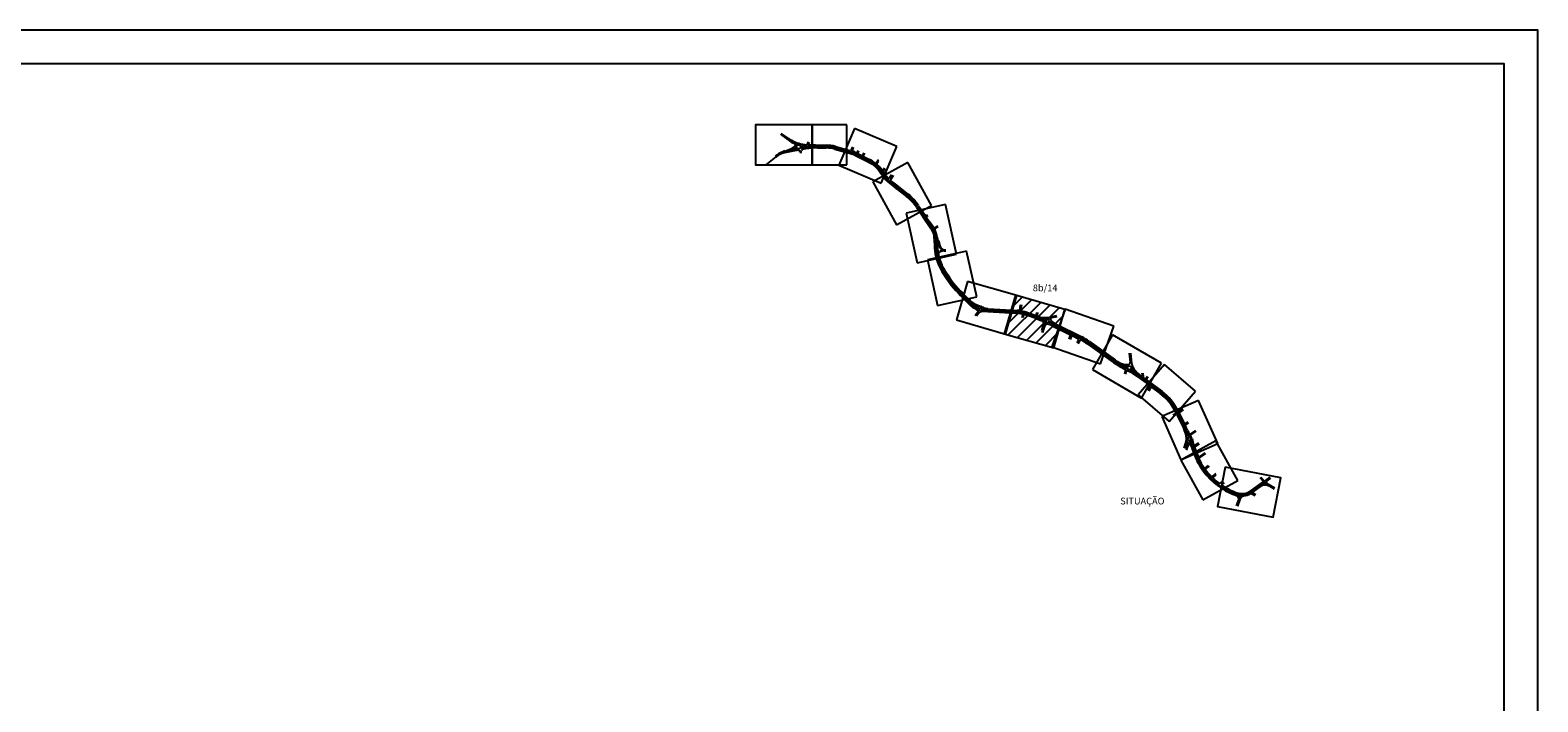
# Model space of a CAD drawing. Extents: x -28 to 392, y -59 to 238.
# Drawn here: x 168 to 392, y 139 to 238 of the extents above; entities that cross this region are included whole.
import ezdxf
from ezdxf.enums import TextEntityAlignment as Align

# ---------------------------------------------------------------- set-up
doc = ezdxf.new("R2010")
doc.units = 0
doc.linetypes.add('DASHED', pattern=[0.75, 0.5, -0.25])
doc.layers.get('0').update_dxf_attribs({"linetype": 'CONTINUOUS'})
for name, color, linetype in [('LASECAOTRANSPNIV', 1, 'CONTINUOUS'), ('PRAN-2', 2, 'CONTINUOUS'), ('PROJETO', 80, 'CONTINUOUS'), ('TEXTO1', 7, 'CONTINUOUS')]:
    doc.layers.add(name, color=color, linetype=linetype)
doc.styles.add('C10O', font='complex', dxfattribs={"oblique": 20, "height": 6828489.568800078})
doc.styles.add('ROMANS', font='romans.shx', dxfattribs={"height": 1})

# ---------------------------------------------------------------- blocks, each defined once
blk = doc.blocks.new('ALTERN_11')
at = {"layer": 'PRAN-2'}
h = blk.add_hatch(dxfattribs=at)
h.set_pattern_fill('ANSI31', color=256, scale=10, style=0)
h.set_pattern_definition([(45, (0, 0), (-0.8838835, 0.8838835), [])])
h.paths.add_polyline_path([(321.62, 196.78), (314.28, 198.89), (312.63, 193.18), (319.98, 191.07)])
at = {"layer": 'LASECAOTRANSPNIV'}
for p, q in [((289.28, 224.13), (284.17, 224.13)), ((284.17, 224.13), (284.17, 218.19)), ((290.44, 223.61), (288.12, 218.14)), ((289.28, 218.19), (289.28, 224.13)), ((296.72, 220.95), (290.44, 223.61)), ((294.41, 215.48), (296.72, 220.95)), ((284.17, 218.19), (289.28, 218.19)), ((288.12, 218.14), (294.41, 215.48)), ((298.33, 218.57), (293.13, 215.7)), ((301.85, 212.18), (298.33, 218.57)), ((293.13, 215.7), (296.65, 209.32)), ((303.91, 212.34), (298.11, 211.05)), ((305.54, 204.99), (303.91, 212.34)), ((296.65, 209.32), (301.85, 212.18)), ((298.11, 211.05), (299.74, 203.7)), ((299.74, 203.7), (305.54, 204.99)), ((307.05, 205.44), (301.25, 204.15)), ((301.25, 204.15), (302.76, 197.37)), ((308.56, 198.66), (307.05, 205.44)), ((307.19, 200.93), (305.55, 195.22)), ((314.48, 198.83), (307.19, 200.93)), ((314.28, 198.89), (312.63, 193.18)), ((312.83, 193.12), (314.48, 198.83)), ((321.62, 196.78), (314.28, 198.89)), ((302.76, 197.37), (308.56, 198.66)), ((321.63, 196.83), (319.68, 191.22)), ((319.98, 191.07), (321.62, 196.78)), ((328.85, 194.32), (321.63, 196.83)), ((305.55, 195.22), (312.83, 193.12)), ((312.63, 193.18), (319.98, 191.07)), ((328.68, 193.01), (325.7, 187.88)), ((326.89, 188.71), (328.85, 194.32)), ((335.94, 188.79), (328.68, 193.01)), ((319.68, 191.22), (326.89, 188.71)), ((325.7, 187.88), (332.95, 183.65)), ((336.35, 188.63), (332.46, 184.14)), ((332.95, 183.65), (335.94, 188.79)), ((340.94, 184.65), (336.35, 188.63)), ((332.46, 184.14), (337.05, 180.16)), ((341.42, 183.29), (335.99, 180.89)), ((337.05, 180.16), (340.94, 184.65)), ((344.25, 176.89), (341.42, 183.29)), ((335.99, 180.89), (338.81, 174.49)), ((343.96, 177.31), (338.77, 174.43)), ((338.81, 174.49), (344.25, 176.89)), ((347.22, 171.43), (343.96, 177.31)), ((338.77, 174.43), (342.03, 168.55)), ((342.03, 168.55), (347.22, 171.43))]:
    blk.add_line(p, q, dxfattribs=at)
at = {"layer": 'LASECAOTRANSPNIV', "color": 1}
for p, q in [((302.26, 207.27), (302.3, 205.89)), ((302.27, 206.67), (302.3, 205.89)), ((302.42, 207.23), (302.43, 206.87)), ((302.48, 206.68), (302.51, 205.9)), ((302.52, 207.23), (302.49, 207.47)), ((302.52, 207.23), (302.49, 207.47)), ((302.52, 207.23), (302.53, 206.96)), ((302.52, 206.68), (302.55, 205.9)), ((302.69, 207.11), (302.7, 207.02)), ((302.71, 206.85), (302.74, 205.91)), ((302.87, 206.74), (302.96, 206.25)), ((302.99, 206.74), (303.03, 206.34)), ((303.13, 205.3), (303.01, 205.21)), ((303.08, 205.36), (303.06, 205.34))]:
    blk.add_line(p, q, dxfattribs=at)
at = {"layer": 'LASECAOTRANSPNIV'}
for points in [[(284.17, 218.19), (284.17, 224.13), (275.77, 224.13), (275.77, 218.19)], [(345.36, 173.4), (344.23, 167.56), (352.48, 165.97), (353.61, 171.81)]]:
    blk.add_lwpolyline(points, close=True, dxfattribs=at)
at = {"layer": 'LASECAOTRANSPNIV', "color": 1}
for centre, radius, start, end in [((302.44, 206.87), 0.01, 181.5303, 329.5992), ((302.7, 206.71), 0.294, 127.4031, 149.5992), ((302.5, 206.68), 0.02, 1.5303, 181.5303), ((308.95, 206.07), 6.44, 181.5306, 184.2269), ((302.51, 206.96), 0.02, 307.4031, 1.5303), ((302.54, 205.6), 0.02, 184.2274, 4.2274), ((308.95, 206.07), 6.4, 181.5306, 184.2274), ((308.95, 206.07), 6.4, 181.5306, 184.2274), ((303.67, 207.57), 1, 185.1703, 221.2768), ((302.7, 207.11), 0.01, 25.3401, 181.5303), ((302.74, 207.02), 0.04, 181.5303, 260.5498), ((303.67, 207.57), 1.06, 205.3401, 213.4343), ((302.73, 206.85), 0.02, 73.6628, 181.5303), ((302.68, 206.69), 0.296, 71.5474, 80.5498), ((302.68, 206.69), 0.196, 11.0446, 73.6628), ((308.95, 206.07), 6.21, 181.5306, 187.0012), ((302.78, 206.98), 0.01, 251.5474, 33.4343), ((302.7, 206.71), 0.294, 5.9906, 41.2768), ((302.82, 205.32), 0.04, 186.95, 262.099), ((302.81, 205.19), 0.01, 81.5685, 188.1748), ((302.81, 205.19), 0.01, 81.569, 188.1743), ((308.95, 206.07), 6.21, 188.1743, 188.8218), ((302.86, 205.62), 0.34, 262.099, 305.192), ((302.86, 205.58), 0.38, 261.569, 268.7816), ((302.82, 205.12), 0.01, 188.8218, 334.4762), ((303.2, 204.94), 0.42, 144.3711, 154.4762), ((302.85, 205.19), 0.01, 324.3711, 88.7816)]:
    blk.add_arc(centre, radius, start, end, dxfattribs=at)
at = {"layer": 'LASECAOTRANSPNIV', "linetype": 'DASHED', "ltscale": 3}
for centre, radius, start, end in [((302.68, 206.69), 0.196, 72.5145, 181.5303), ((302.86, 205.62), 0.34, 184.2269, 262.099)]:
    blk.add_arc(centre, radius, start, end, dxfattribs=at)
at = {"layer": 'LASECAOTRANSPNIV', "color": 1, "ltscale": 3}
for centre, radius, start, end in [((302.56, 205.27), 0.01, 49.8719, 187.1574), ((302.86, 205.62), 0.45, 229.8719, 233.5695), ((302.57, 205.23), 0.04, 7.5392, 53.5695)]:
    blk.add_arc(centre, radius, start, end, dxfattribs=at)
at = {"layer": 'PRAN-2', "linetype": 'CONTINUOUS'}
for points in [[(391.68, -58.82), (391.68, 238.18), (-28.32, 238.18), (-28.32, -58.82)], [(-15.82, 233.18), (-15.82, -53.82), (386.68, -53.82), (386.68, 233.18)]]:
    blk.add_lwpolyline(points, close=True, dxfattribs=at)
at = {"layer": 'PROJETO', "color": 1}
for p, q in [((279.45, 222.75), (279.73, 222.56)), ((279.53, 222.87), (280.58, 222.16)), ((279.73, 222.56), (280.74, 221.8)), ((281.06, 221.75), (281.57, 221.5)), ((281.8, 221.28), (281.78, 221.32)), ((283.58, 221.6), (283.4, 221.23)), ((283.7, 221.53), (283.57, 221.26)), ((284.64, 221.14), (283.61, 221.19)), ((278.77, 219.38), (277.3, 218.23)), ((281.03, 220.17), (280.08, 219.98)), ((280.1, 220.25), (281.01, 220.58)), ((280.12, 220.26), (280.93, 220.48)), ((280.73, 220.3), (280.86, 220.32)), ((280.74, 220.26), (281.79, 220.47)), ((282.33, 220.09), (282.34, 220.18)), ((282.49, 219.94), (282.57, 220.34)), ((283.31, 220.99), (286.26, 220.94)), ((284.2, 220.97), (284.2, 220.97)), ((284.64, 221.14), (286.26, 221.12)), ((287.52, 220.54), (289.72, 219.93)), ((287.57, 220.71), (289.73, 220.12)), ((287.58, 220.75), (289.74, 220.16)), ((287.63, 220.92), (289.77, 220.34)), ((289.73, 220.12), (289.91, 220.07)), ((289.74, 220.16), (289.78, 220.15)), ((290.12, 220.88), (289.88, 220.39)), ((290.27, 220.78), (290.07, 220.37)), ((290.94, 220.35), (290.85, 220.06)), ((291.05, 220.31), (290.95, 219.97)), ((291, 219.85), (291.5, 219.6)), ((291.81, 219.98), (291.63, 219.64)), ((291.91, 219.93), (291.74, 219.58)), ((291.78, 219.45), (292.64, 219.01)), ((293.98, 218.94), (293.66, 218.48)), ((293.98, 218.7), (293.75, 218.37)), ((294.49, 216.79), (294.7, 216.5)), ((294.87, 217.7), (294.69, 217.44)), ((294.82, 217.02), (295.02, 216.73)), ((295.91, 216.72), (295.58, 216.24)), ((296.18, 216.62), (295.76, 216.01)), ((295.8, 215.34), (296.19, 215.03)), ((295.91, 215.48), (296.3, 215.17)), ((295.94, 215.51), (296.33, 215.2)), ((296.05, 215.65), (296.44, 215.35)), ((296.19, 215.03), (296.66, 214.67)), ((296.3, 215.17), (298.24, 213.66)), ((296.33, 215.2), (298.26, 213.69)), ((296.44, 215.35), (298.37, 213.83)), ((296.82, 214.54), (298.12, 213.52)), ((299.61, 211.94), (300.57, 210.53)), ((299.76, 212.04), (300.72, 210.63)), ((299.79, 212.06), (300.75, 210.65)), ((299.94, 212.16), (300.9, 210.75)), ((300.52, 210.61), (301.77, 208.77)), ((300.66, 210.72), (301.89, 208.92)), ((300.69, 210.74), (300.75, 210.65)), ((300.75, 210.65), (300.96, 210.3)), ((300.84, 210.84), (300.97, 210.65)), ((300.96, 210.3), (301.41, 209.64)), ((301.24, 210.76), (301.06, 210.63)), ((301.06, 210.49), (301.11, 210.39)), ((301.28, 210.7), (301.09, 210.55)), ((301.1, 210.41), (301.56, 209.75)), ((301.98, 208.85), (301.41, 209.64)), ((302.13, 208.96), (301.55, 209.75)), ((301.8, 208.73), (301.8, 208.73)), ((302.77, 209.11), (302.32, 208.85)), ((302.84, 209.03), (302.37, 208.76)), ((302.67, 207.48), (302.67, 207.49)), ((303.83, 205.62), (303.96, 205.62)), ((302.79, 204.36), (302.9, 203.97)), ((303.71, 205.48), (303.96, 205.48)), ((303.27, 202.6), (303.39, 202.41)), ((303.39, 202.41), (303.58, 202.1)), ((303.45, 202.71), (303.56, 202.52)), ((303.49, 202.73), (303.6, 202.54)), ((303.52, 203.22), (303.5, 203.21)), ((303.56, 202.52), (303.76, 202.2)), ((303.67, 202.84), (303.78, 202.65)), ((303.78, 202.65), (303.97, 202.34)), ((306.14, 198.85), (307.54, 197.45)), ((306.29, 199), (307.68, 197.6)), ((306.46, 199.18), (307.38, 198.26)), ((309.77, 196.67), (314.41, 196.39)), ((310.21, 196.86), (309.89, 196.93)), ((310.16, 196.68), (314.41, 196.43)), ((310.21, 196.86), (310.21, 196.46)), ((310.23, 196.86), (314.53, 196.6)), ((315, 197.48), (314.88, 196.67)), ((315.17, 197.45), (315.05, 196.64)), ((308.75, 196.46), (308.31, 195.81)), ((308.75, 196.14), (308.52, 195.8)), ((310.21, 196.46), (309.62, 196.46)), ((310.21, 196.46), (314.4, 196.21)), ((315.3, 195.57), (315.38, 195.97)), ((315.45, 195.57), (315.52, 195.93)), ((317.22, 195.46), (316.08, 195.87)), ((317.95, 195.39), (316.14, 196.04)), ((317.55, 195.58), (316.15, 196.08)), ((317.21, 195.89), (316.21, 196.25)), ((317.22, 195.46), (317.96, 195.17)), ((317.41, 196.34), (317.34, 195.97)), ((317.56, 196.32), (317.48, 195.84)), ((318.48, 194.83), (318.14, 193.67)), ((318.58, 194.75), (318.26, 193.64)), ((320.44, 195.7), (319.63, 195.51)), ((320.39, 195.83), (319.7, 195.67)), ((319.74, 194.37), (322.44, 193.02)), ((319.83, 194.56), (324, 192.48)), ((320.11, 194.46), (324.02, 192.51)), ((320.21, 194.65), (324.11, 192.7)), ((318.44, 194.17), (318.19, 193.37)), ((318.56, 194.14), (318.31, 193.34)), ((322.25, 192.37), (322.46, 192.96)), ((322.42, 192.31), (322.62, 192.87)), ((322.69, 192.9), (323.64, 192.42)), ((323.43, 191.85), (323.68, 192.28)), ((323.6, 191.74), (323.87, 192.2)), ((324.99, 191.64), (328.81, 188.91)), ((325.11, 191.81), (328.93, 189.08)), ((325.13, 191.84), (328.95, 189.12)), ((325.25, 192.01), (329.07, 189.29)), ((331.15, 190.29), (331.27, 188.97)), ((331.35, 190.31), (331.5, 188.75)), ((329.63, 188.39), (330.59, 187.87)), ((329.73, 188.58), (330.63, 188.09)), ((330.47, 187.21), (330.63, 187.76)), ((330.61, 187.17), (330.71, 187.53)), ((332.44, 186.79), (331.84, 187.17)), ((332.39, 187.05), (335.84, 184.46)), ((332.44, 186.79), (334.18, 185.48)), ((332.47, 187.03), (335.86, 184.49)), ((332.68, 187.11), (332.88, 186.96)), ((333.02, 187.34), (333.04, 187.04)), ((333.16, 187.35), (333.19, 186.81)), ((333.27, 186.66), (333.47, 186.51)), ((333.83, 186.82), (333.61, 186.53)), ((333.94, 186.73), (333.72, 186.45)), ((333.74, 186.31), (335.97, 184.64)), ((333.95, 184.78), (334.21, 185.36)), ((334.11, 184.65), (334.36, 185.2)), ((334.51, 185.23), (335.73, 184.32)), ((337.66, 181.09), (338.01, 181.37)), ((337.73, 180.98), (338.04, 181.21)), ((338.15, 181.67), (339.37, 179.19)), ((338.19, 181.69), (339.4, 179.21)), ((338.19, 181.18), (339.21, 179.11)), ((339.08, 182.02), (338.52, 181.67)), ((338.53, 181.39), (339.29, 179.85)), ((339.14, 181.88), (338.57, 181.52)), ((339.83, 180.09), (339.44, 179.81)), ((339.44, 179.54), (339.57, 179.29)), ((339.91, 179.97), (339.47, 179.67)), ((340.95, 178.84), (340.18, 178.31)), ((341.03, 178.72), (340.24, 178.18)), ((339.26, 176.22), (339.57, 177.19)), ((339.44, 176.17), (339.75, 177.16)), ((339.53, 176.14), (339.85, 177.13)), ((339.64, 175.9), (339.95, 176.81)), ((340.31, 176.5), (341.06, 174.6)), ((340.48, 176.56), (341.23, 174.67)), ((341.43, 176.98), (340.85, 176.59)), ((341.5, 176.85), (340.86, 176.41)), ((340.47, 176.09), (341.06, 174.6)), ((340.69, 176.14), (341.27, 174.68)), ((340.86, 176.2), (341.35, 174.97)), ((342.34, 175.52), (341.5, 174.93)), ((342.43, 175.4), (341.52, 174.76)), ((341.91, 173.1), (342.19, 172.73)), ((342.05, 173.21), (342.62, 172.45)), ((342.08, 173.23), (342.65, 172.47)), ((342.84, 173.63), (342.37, 173.3)), ((342.98, 173.54), (342.48, 173.18)), ((343.98, 172.45), (343.43, 172.03)), ((343.98, 172.26), (343.56, 171.93)), ((345.03, 171.34), (344.59, 171.01)), ((345.21, 171.1), (344.89, 170.87)), ((349.15, 169.89), (350.95, 171.17)), ((349.19, 169.74), (350.91, 170.97)), ((349.21, 169.71), (350.79, 170.83)), ((349.45, 169.71), (350.54, 170.48)), ((350.51, 171.87), (350.97, 171.31)), ((350.66, 171.92), (351.11, 171.38)), ((351.97, 171.92), (351.25, 171.36)), ((351.67, 170.79), (351.46, 170.85)), ((351.67, 170.8), (351.49, 170.91)), ((352.08, 171.78), (351.53, 171.35)), ((352.73, 170.28), (351.55, 170.99)), ((352.66, 170.15), (352, 170.54)), ((346.87, 169.45), (346.54, 169.57)), ((347.02, 169.44), (346.56, 169.6)), ((347.06, 167.67), (347.33, 168.44)), ((347.12, 167.65), (347.42, 168.47)), ((347.16, 167.63), (347.39, 168.29)), ((347.23, 167.61), (347.63, 168.74)), ((349.79, 169.14), (349.21, 169.48)), ((349.88, 169.29), (349.45, 169.54))]:
    blk.add_line(p, q, dxfattribs=at)
for points in [[(280.73, 220.3), (280.73, 220.3, 0.11507)], [(284.95, 220.92), (286.26, 220.9, -0.062901)], [(289.72, 219.93, -0.051374), (290.69, 219.56), (292.46, 218.65, -0.121483), (294.31, 217.05, -0.121483)], [(289.77, 220.11, -0.051374), (290.78, 219.72), (292.54, 218.81, -0.121483), (294.45, 217.16, -0.121483)], [(289.78, 220.15, -0.051374), (290.79, 219.75), (292.56, 218.85, -0.121483), (294.49, 217.18, -0.121483)], [(294.64, 216.89), (294.84, 216.6, 0.038698), (295.37, 215.97)], [(294.67, 216.91), (294.88, 216.63, 0.038686), (295.4, 216)], [(294.99, 217.64), (294.73, 217.25, 0.311543), (294.73, 217.14), (294.82, 217.02)], [(303.6, 202.54), (303.79, 202.23, 0.059134), (306.32, 199.03), (307.23, 198.12, 0.091245)]]:
    blk.add_lwpolyline(points, format="xyb", dxfattribs=at)
for points in [[(284.95, 220.74), (286.26, 220.72)], [(294.31, 217.05), (294.49, 216.79)], [(294.45, 217.16), (294.64, 216.89)], [(294.49, 217.18), (294.67, 216.91)]]:
    blk.add_lwpolyline(points, dxfattribs=at)
for centre, radius in [((282.15, 220.88), 0.3), ((309.09, 196.83), 0.2), ((318.99, 195.08), 0.28), ((331.15, 188.12), 0.28), ((340.03, 177.57), 0.24), ((351.21, 171), 0.0893)]:
    blk.add_circle(centre, radius, dxfattribs=at)
for centre, radius, start, end in [((283.83, 226.96), 5.8, 235.8768, 259.1556), ((282.52, 224.14), 2.94, 232.8906, 245.5463), ((281.06, 221.76), 0.01, 61.9511, 238.5652), ((283.83, 226.96), 5.88, 241.9511, 251.3854), ((284.32, 228.1), 7.29, 245.5441, 247.7895), ((281.49, 221.17), 0.2, 322.4719, 67.7895), ((281.4, 221.09), 0.44, 29.3566, 67.3851), ((282.15, 220.88), 0.44, 147.7337, 147.7337), ((281.82, 221.29), 0.02, 210.8756, 308.7215), ((282.15, 220.88), 0.51, 112.3121, 128.7215), ((281.95, 221.37), 0.02, 292.3121, 71.3854), ((283.45, 224.98), 3.79, 259.1556, 268.4057), ((283.35, 221.26), 0.06, 268.4057, 334.2856), ((283.62, 221.24), 0.05, 154.3007, 267.4762), ((281.81, 215.56), 5, 109.7775, 128.5631), ((280.72, 216.86), 3.18, 101.5955, 127.852), ((280.73, 220.28), 0.02, 101.5955, 281.5964), ((280.54, 221.89), 1.6, 281.5955, 312.9971), ((280.54, 221.89), 1.46, 285.2984, 327.7337), ((280.54, 221.89), 1.39, 289.7775, 322.4719), ((284.22, 204.64), 15.86, 97.4461, 101.5955), ((281.65, 220.71), 0.02, 18.7686, 132.9971), ((282.15, 220.88), 0.51, 198.7686, 226.5237), ((281.78, 220.49), 0.02, 281.5955, 46.5237), ((282.19, 220.21), 0.16, 349.9706, 97.4461), ((282.77, 220.29), 0.2, 103.0747, 168.016), ((282.65, 221.04), 0.02, 79.0233, 197.7597), ((282.15, 220.88), 0.51, 341.6976, 17.7597), ((282.65, 220.71), 0.02, 161.6976, 282.3106), ((283.42, 224.98), 4, 259.0233, 269.0672), ((284.79, 210.92), 10, 89.0672, 102.3106), ((284.94, 210.95), 9.79, 91.8044, 103.0747), ((284.79, 210.92), 9.82, 89.0672, 90.9321), ((286.17, 215.62), 5.5, 74.6707, 89.0676), ((286.17, 215.62), 5.32, 74.6707, 89.0676), ((286.17, 215.62), 5.28, 74.6707, 89.0676), ((286.17, 215.62), 5.1, 74.6707, 89.0676), ((289.79, 220.43), 0.1, 254.6698, 266.7326), ((289.79, 220.43), 0.1, 266.7326, 334.1269), ((290.16, 220.32), 0.1, 154.4489, 251.3703), ((288.37, 215.02), 5.5, 64.8255, 71.3703), ((290.75, 220.08), 0.1, 244.8255, 343.4801), ((291.05, 219.94), 0.1, 163.5648, 242.9061), ((291.54, 219.68), 0.1, 242.9061, 332.9762), ((291.83, 219.54), 0.1, 152.9524, 242.9061), ((290.14, 214.11), 5.5, 52.1466, 62.9068), ((293.58, 218.53), 0.1, 232.1466, 324.9073), ((293.84, 218.32), 0.1, 145.8406, 228.6765), ((290.14, 214.11), 5.5, 37.1469, 48.6765), ((294.6, 217.49), 0.1, 217.1469, 325.6418), ((299.19, 219.67), 5.1, 215.2017, 222.4228), ((299.19, 219.67), 5.5, 215.2017, 228.6969), ((295.38, 215.98), 0.02, 224.0533, 44.146), ((295.5, 216.3), 0.1, 222.4228, 325.5707), ((299.19, 219.67), 5.5, 228.6969, 231.9502), ((295.61, 215.76), 0.02, 47.4945, 227.4945), ((299.19, 219.67), 5.32, 227.4945, 231.9502), ((299.19, 219.67), 5.28, 227.4945, 231.9502), ((295.84, 215.96), 0.1, 145.3789, 227.9437), ((299.19, 219.67), 5.1, 227.9437, 231.9502), ((296.63, 214.63), 0.05, 326.5451, 51.9515), ((296.78, 214.5), 0.05, 51.9515, 146.5451), ((293.75, 207.93), 7.1, 34.3623, 51.9516), ((293.75, 207.93), 7.28, 34.3623, 51.9516), ((293.75, 207.93), 7.32, 34.3623, 51.9516), ((293.75, 207.93), 7.5, 34.3623, 51.9516), ((293.75, 207.93), 7.55, 48.3913, 51.9516), ((301.02, 210.68), 0.06, 214.3613, 303.9816), ((301.09, 210.51), 0.04, 127.865, 210.0722), ((299.47, 207.2), 2.79, 1.5303, 34.3613), ((299.4, 207.22), 3.01, 0.1386, 34.3302), ((299.49, 207.15), 3.02, 6.1865, 34.3602), ((299.49, 207.15), 3.2, 32.7119, 34.3602), ((302.27, 208.93), 0.1, 212.7119, 299.991), ((302.42, 208.67), 0.1, 120.13, 207.5082), ((299.49, 207.15), 3.2, 6.1865, 27.5082), ((308.95, 206.07), 6.65, 181.5306, 211.4973), ((303.83, 206.42), 0.88, 191.0446, 246.8847), ((303.83, 206.42), 0.8, 185.9906, 270), ((303.71, 204.48), 1.08, 102.403, 125.192), ((303.47, 205.58), 0.04, 282.403, 66.8847), ((308.95, 206.07), 6.44, 187.1574, 199.1392), ((308.95, 206.07), 6.39, 187.5392, 195.5714), ((303.2, 204.94), 0.34, 125.192, 191.1971), ((308.95, 206.07), 6.44, 199.1392, 211.4929), ((308.95, 206.07), 6.19, 191.1971, 205.7457), ((308.95, 206.07), 6.4, 199.1392, 211.4973), ((303.71, 204.48), 1, 90, 125.192), ((303.41, 203.4), 0.05, 205.7457, 314.3032), ((303.53, 203.17), 0.05, 132.339, 208.1796), ((308.95, 206.07), 6.19, 208.1796, 211.4973), ((318.53, 211.25), 17.53, 211.4959, 225.0325), ((318.53, 211.25), 17.32, 211.4959, 225.0325), ((318.53, 211.25), 17.07, 211.4958, 225.0325), ((310.2, 201.09), 4.21, 225.0325, 250.2134), ((310.2, 201.09), 4, 225.0325, 255.3957), ((309.96, 199.88), 3.43, 225.0343, 241.3822), ((309.96, 199.88), 3.22, 225.0343, 241.3822), ((306.98, 194.42), 2.79, 51.1736, 61.3822), ((306.98, 194.42), 3, 55.9286, 61.3822), ((308.67, 196.92), 0.02, 235.9286, 347.0219), ((309.09, 196.83), 0.41, 138.085, 167.0219), ((308.67, 196.52), 0.1, 326.2549, 51.1736), ((308.77, 197.11), 0.02, 318.085, 70.2134), ((309.09, 196.83), 0.41, 56.0817, 75.3957), ((310.28, 198.68), 1.79, 237.4355, 257.5239), ((309.09, 196.83), 0.41, 341.2407, 357.383), ((309.5, 196.69), 0.02, 161.2407, 272.334), ((309.52, 196.81), 0.02, 68.0645, 177.383), ((309.62, 193.67), 3, 86.58, 92.334), ((310.28, 198.68), 2, 248.0645, 266.5802), ((310.34, 198.68), 1.82, 266.1328, 266.5801), ((314.14, 190.09), 6.53, 84.4331, 86.58), ((314.78, 196.68), 0.1, 264.4331, 351.6645), ((315.15, 196.63), 0.1, 171.6645, 260.3139), ((309.31, 195.76), 0.68, 98.3647, 146.2549), ((309.62, 193.67), 2.79, 89.9729, 98.3647), ((314.04, 190.12), 6.1, 77.997, 86.5794), ((314.04, 190.12), 6.32, 70.4337, 86.5794), ((314.04, 190.12), 6.28, 70.4337, 86.5794), ((314.04, 190.12), 6.5, 70.4337, 80.3139), ((315.28, 195.99), 0.1, 348.7715, 77.997), ((315.61, 195.91), 0.1, 74.749, 168.9208), ((314.04, 190.12), 6.1, 70.4337, 74.749), ((317.24, 195.99), 0.1, 250.4337, 349.6382), ((317.53, 195.83), 0.05, 169.6382, 251.1126), ((318.8, 199.57), 4, 251.1126, 282.996), ((318.82, 199.16), 3.8, 250.4337, 265.9181), ((317.15, 193.13), 2.4, 56.5781, 70.4337), ((317.15, 193.13), 2.19, 52.969, 68.1471), ((319.4, 193.87), 1, 130.9599, 162.6158), ((318.48, 195.15), 0.02, 236.5781, 352.1611), ((318.44, 194.84), 0.05, 343.631, 52.969), ((318.99, 195.08), 0.49, 148.5053, 172.1611), ((318.55, 195.35), 0.02, 328.5053, 85.9181), ((319.4, 193.87), 0.883, 134.3425, 162.6158), ((318.6, 194.75), 0.02, 41.2765, 163.631), ((318.99, 195.08), 0.49, 221.2765, 239.9121), ((318.73, 194.64), 0.02, 310.9599, 59.9121), ((318.99, 194.29), 0.3, 83.0251, 134.3425), ((318.76, 192.41), 2.19, 63.4363, 83.0251), ((319.37, 194.75), 0.02, 139.7385, 255.3215), ((318.99, 195.08), 0.49, 319.7385, 340.2186), ((318.76, 192.41), 2.4, 63.4363, 75.3215), ((319.47, 194.91), 0.02, 44.6356, 160.2186), ((319.68, 195.32), 0.2, 102.9611, 220.5912), ((321.19, 196.61), 2.4, 224.6356, 243.4363), ((321.19, 196.61), 2.19, 220.5912, 243.4363), ((322.41, 192.98), 0.05, 340.3627, 63.4363), ((322.67, 192.85), 0.05, 63.4363, 160.3627), ((323.59, 192.33), 0.1, 330.4946, 63.4363), ((323.95, 192.15), 0.1, 62.7055, 150.7053), ((320.3, 185.07), 8.28, 54.4879, 63.4363), ((320.3, 185.07), 8.07, 54.4879, 62.7055), ((320.3, 185.07), 8.32, 54.4879, 63.4363), ((320.3, 185.07), 8.53, 54.4879, 63.4363), ((333.59, 195.61), 8.23, 234.4881, 242.4777), ((333.59, 195.61), 8.02, 234.4881, 241.2922), ((333.59, 195.61), 7.98, 234.4881, 240.033), ((333.59, 195.61), 7.77, 234.4881, 240.033), ((330.8, 190.78), 2.4, 240.033, 267.6561), ((330.8, 190.78), 2.19, 240.033, 274.228), ((330.54, 187.78), 0.1, 343.2092, 61.2922), ((330.64, 188.1), 0.02, 241.2922, 1.943), ((331.15, 188.12), 0.49, 152.0731, 181.943), ((330.7, 188.36), 0.02, 332.0731, 87.6561), ((330.9, 187.47), 0.2, 64.1153, 163.2092), ((330.94, 188.93), 0.34, 274.228, 5.4652), ((327.59, 180.65), 7.79, 56.9221, 64.1153), ((331.42, 187.69), 0.02, 122.3553, 241.4511), ((331.15, 188.12), 0.49, 302.3553, 333.2152), ((327.59, 180.65), 8, 53.1287, 61.4511), ((332.79, 188.88), 1.3, 185.4652, 211.0149), ((331.61, 187.89), 0.02, 35.6435, 153.2152), ((334.87, 190.23), 4, 215.6435, 233.1287), ((334.92, 190.16), 3.79, 211.0149, 233.6794), ((332.94, 187.04), 0.1, 233.1287, 2.9589), ((333.39, 186.82), 0.2, 182.9589, 233.1287), ((333.53, 186.59), 0.1, 233.1287, 322.758), ((333.8, 186.39), 0.1, 142.758, 233.1287), ((334.12, 185.4), 0.1, 335.5484, 53.1287), ((334.45, 185.15), 0.1, 53.1287, 155.2402), ((331.17, 178.24), 7.6, 25.3131, 53.1287), ((331.17, 178.24), 7.78, 26.1779, 53.1287), ((331.17, 178.24), 7.82, 26.1779, 53.1288), ((331.17, 178.24), 8, 25.7173, 53.1288), ((337.95, 181.45), 0.1, 307.8372, 25.3131), ((338.1, 181.13), 0.1, 26.1785, 127.6547), ((338.47, 181.75), 0.1, 205.7173, 302.1988), ((338.62, 181.43), 0.1, 122.1988, 206.1785), ((321.71, 170.51), 19.5, 25.2956, 26.1785), ((339.38, 179.9), 0.1, 206.1785, 305.0583), ((336.79, 177.64), 2.82, 350.8439, 25.2956), ((321.71, 170.51), 19.68, 25.2956, 26.1785), ((321.71, 170.51), 19.72, 24.569, 26.1785), ((339.53, 179.59), 0.1, 125.0583, 206.1785), ((336.79, 177.64), 3, 5.9789, 25.2956), ((321.71, 170.51), 19.9, 24.569, 26.1785), ((345.1, 181.2), 6, 204.569, 211.9664), ((345.1, 181.2), 5.82, 204.569, 209.4729), ((339.8, 177.14), 0.05, 342.2391, 162.2391), ((339.79, 177.95), 0.02, 185.9789, 301.5857), ((340.03, 177.57), 0.43, 94.5505, 121.5857), ((340.05, 176.78), 0.1, 33.836, 161.0816), ((339.99, 178.02), 0.02, 274.5505, 31.9664), ((340.12, 178.39), 0.1, 209.4729, 304.3476), ((338.62, 175.82), 1.82, 21.6581, 33.836), ((340.16, 177.14), 0.02, 106.6287, 220.465), ((338.62, 175.82), 2, 21.6581, 40.465), ((340.03, 177.57), 0.43, 286.6287, 311.2922), ((340.3, 178.1), 0.1, 124.3476, 212.8843), ((345.1, 181.2), 5.82, 212.8843, 215.6367), ((340.32, 177.23), 0.02, 13.4175, 131.2922), ((348.13, 179.09), 8, 193.4175, 201.6582), ((340.03, 177.57), 0.42, 10.6504, 35.6367), ((348.13, 179.09), 7.82, 190.6504, 198.257), ((340.79, 176.67), 0.1, 198.257, 304.3395), ((340.92, 176.33), 0.1, 124.6458, 200.9621), ((348.13, 179.09), 7.82, 200.9621, 201.6582), ((347.1, 177), 6.5, 201.6586, 216.9086), ((347.1, 177), 6.32, 201.6586, 216.9086), ((347.1, 177), 6.28, 201.6586, 216.9086), ((341.44, 175.01), 0.1, 201.6582, 305.173), ((341.57, 174.68), 0.1, 125.173, 202.7913), ((347.1, 177), 6.1, 202.7913, 217.047), ((350.34, 178.85), 10.2, 216.9072, 249.3202), ((342.32, 173.39), 0.1, 217.047, 305.3042), ((342.53, 173.1), 0.0947, 122.2489, 219.7589), ((350.34, 178.85), 9.8, 216.3854, 224.007), ((349.35, 177.5), 8.42, 216.9072, 250.5047), ((349.35, 177.5), 8.38, 216.9072, 250.5047), ((343.37, 172.11), 0.1, 224.007, 306.9074), ((343.62, 171.86), 0.1, 127.4387, 226.1515), ((350.34, 178.85), 9.8, 226.1515, 233.1755), ((344.53, 171.09), 0.1, 233.1755, 307.3658), ((344.95, 170.79), 0.1, 126.8189, 236.2354), ((350.34, 178.85), 9.8, 236.2354, 250.7447), ((347.85, 171.71), 2.24, 250.7447, 305.3697), ((351.31, 169.39), 1.34, 59.1707, 125.3697), ((351.08, 170.42), 0.5, 106.9209, 125.3697), ((350.92, 170.95), 0.02, 9.8881, 125.3697), ((350.93, 170.92), 0.02, 286.9209, 15.6238), ((351.21, 171), 0.269, 189.8881, 195.6238), ((350.89, 171.25), 0.1, 305.3697, 39.0194), ((351.19, 171.44), 0.1, 219.119, 308.0473), ((351.21, 171), 0.269, 332.567, 339.1543), ((351.46, 170.87), 0.02, 152.567, 255.683), ((351.67, 171.18), 0.22, 128.0473, 238.7828), ((351.48, 170.9), 0.02, 58.6228, 159.1543), ((351.67, 170.8), 0.004, 255.683, 58.6228), ((345.74, 166.67), 2.82, 62.5709, 69.3202), ((345.74, 166.67), 3, 60.4598, 68.037), ((347.81, 171.69), 2.38, 250.5047, 256.7404), ((346.77, 168.64), 0.6, 340.2922, 62.5709), ((347.23, 169.3), 0.02, 240.4598, 339.8465), ((347.26, 169.35), 0.02, 328.2545, 76.7404), ((347.26, 169.35), 0.02, 328.2545, 76.7404), ((340.52, 170.38), 7.19, 343.0607, 344.4616), ((346.48, 168.81), 1, 340.2922, 4.1411), ((352.26, 167.12), 5, 159.5111, 164.4616), ((347.49, 168.88), 0.02, 76.5459, 184.1411), ((347.56, 168.87), 0.02, 339.5111, 86.6567), ((348.22, 168.53), 0.62, 97.3338, 160.2922), ((347.87, 169.29), 0.02, 91.3946, 204.6964), ((347.88, 169.25), 0.02, 197.2603, 290.4626), ((347.81, 171.69), 2.38, 271.3946, 305.3698), ((348.24, 168.29), 1, 97.2159, 110.4626), ((347.81, 171.69), 2.42, 277.2159, 305.3697), ((347.81, 171.69), 2.56, 277.3338, 300.4877), ((349.16, 169.39), 0.1, 59.2365, 120.4877), ((349.51, 169.63), 0.1, 125.3697, 239.1881)]:
    blk.add_arc(centre, radius, start, end, dxfattribs=at)
blk.add_ellipse((347.56, 169.18), major_axis=(0.125, -0.047), ratio=0.753366, dxfattribs=at)
for points, knots in [([(347.28, 169.34), (347.27, 169.32), (347.26, 169.31), (347.25, 169.29), (347.25, 169.29), (347.25, 169.28)], [2.9911164, 2.9911164, 2.9911164, 2.9911164, 3.1393169, 3.1393169, 3.162844, 3.162844, 3.162844, 3.162844]), ([(347.5, 168.9), (347.5, 168.9), (347.5, 168.9), (347.52, 168.9), (347.54, 168.89), (347.56, 168.89)], [4.8795026, 4.8795026, 4.8795026, 4.8795026, 4.8833796, 4.8833796, 5.1069278, 5.1069278, 5.1069278, 5.1069278]), ([(347.86, 169.24), (347.86, 169.25), (347.86, 169.25), (347.86, 169.26), (347.85, 169.27), (347.85, 169.28)], [0.5268016, 0.5268016, 0.5268016, 0.5268016, 0.5732719, 0.5732719, 0.6473502, 0.6473502, 0.6473502, 0.6473502])]:
    blk.add_open_spline(points, degree=3, knots=knots, dxfattribs=at)
at = {"style": 'C10O', "oblique": 20}
blk.add_attdef('24.00', text='', height=1.5, dxfattribs=at).set_placement((-3.53, 35.46), align=Align.CENTER)
at = {"layer": 'LASECAOTRANSPNIV', "style": 'ROMANS'}
blk.add_text('13', height=0.05, rotation=180, dxfattribs=at).set_placement((279.52, 219.95))
blk.add_text('13', height=0.05, rotation=180, dxfattribs=at).set_placement((279.52, 219.95))
at = {"layer": 'TEXTO1', "style": 'ROMANS'}
for s, p in [('8b/14', (316.86, 199.47)), ('SITUAÇÃO', (329.81, 167.87))]:
    blk.add_text(s, height=1, dxfattribs=at).set_placement(p)

msp = doc.modelspace()

# ---------------------------------------------------------------- block references
msp.add_blockref('ALTERN_11', (0, 0))

doc.saveas('drawing.dxf')
